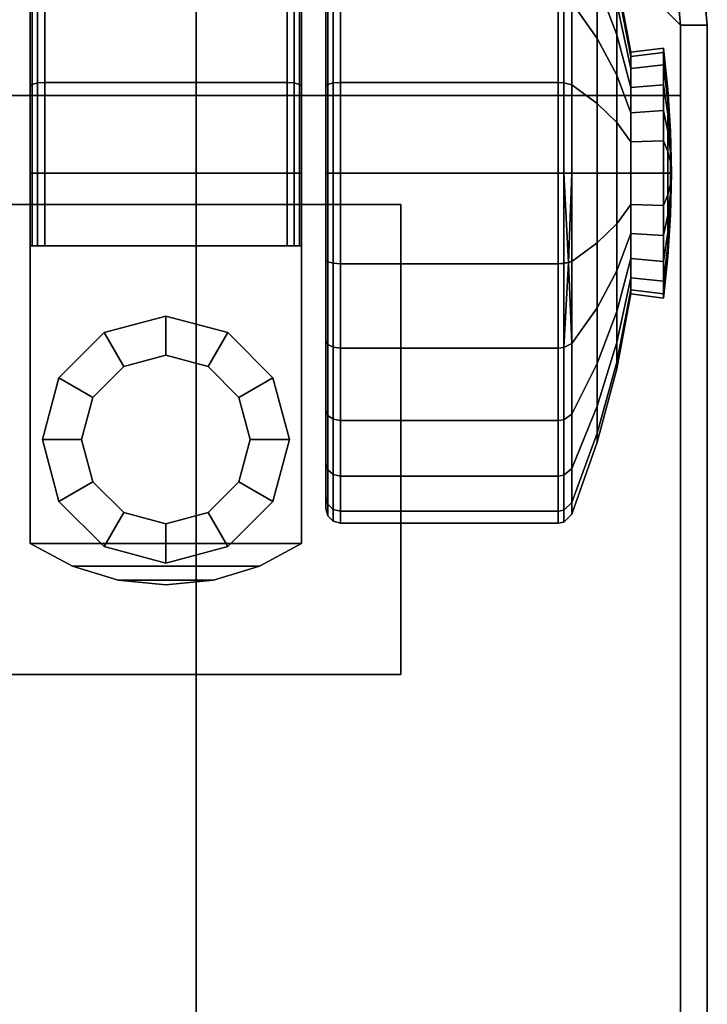
# Model space of a CAD drawing. Units: inches. Extents: x 0 to 132, y -4 to 105.
# Drawn here: x 91 to 92, y 88 to 90 of the extents above; entities that cross this region are included whole.
import ezdxf

# ---------------------------------------------------------------- set-up
doc = ezdxf.new("R2010")
doc.units = ezdxf.units.IN
doc.header["$MEASUREMENT"] = 0
for name, color, linetype in [('A-FURN', 7, 'Continuous'), ('AFUFU-2D-AC-TX', 7, 'Continuous'), ('AFUFU-3D-AC', 7, 'Continuous'), ('AFUFU-3D-AC-RB', 7, 'Continuous'), ('AFUFU-3D-CA', 6, 'Continuous')]:
    doc.layers.add(name, color=color, linetype=linetype)
doc.styles.get("Standard").update_dxf_attribs({"font": 'arial.ttf'})

# ---------------------------------------------------------------- blocks, each defined once
blk = doc.blocks.new('3_EXBSB1020TKL')
at = {"layer": 'AFUFU-2D-AC-TX', "flags": 1}
for tag, height in [('CAPTG', 2.5), ('CAPPN', 0.001), ('CAPMG', 0.001), ('CAPMC', 0.001), ('CAPQT', 0.001), ('CAPDH', 0.001), ('CAPGC', 0.001)]:
    blk.add_attdef(tag, (0, 0), '', height=height, dxfattribs=at)
at = {"layer": 'AFUFU-3D-AC'}
mesh = blk.add_polyface(dxfattribs=at)
corners = [(8.945, 5, 15.6255), (8.945, 5, 0.3755), (-8.945, 5, 0.3755), (-8.945, 5, 15.6255), (-9, 4.9396, 15.6255), (-8.945, 4.945, 15.6255), (-9, 4.9946, 15.6255), (-9.0957, 4.9302, 15.6445), (-9.0957, 4.9852, 15.6445), (-9.1401, 4.9258, 15.6742), (-9.1508, 4.9797, 15.6814), (-9.1768, 4.9147, 15.6987), (-9.1768, 4.9719, 15.6987), (-9.231, 4.8982, 15.7798), (-9.231, 4.9554, 15.7798), (-9.1508, 4.9797, 20.3755), (-8.945, 5, 20.3755), (-9, 4.9946, 16.1255), (-9.0957, 4.9852, 16.1065), (-9.1401, 4.9258, 20.3755), (-8.945, 4.945, 20.3755), (8.945, 5, 20.3755), (8.945, 5, 16.1255), (-8.945, 5, 16.1255), (-8.945, 4.945, 16.1255), (8.945, 4.945, 16.1255), (8.945, 4.945, 20.3755), (-9.231, 4.9554, 15.9712), (-9.1768, 4.9719, 16.0523), (-9.1768, 4.9147, 16.0523), (-9.231, 4.8982, 15.9712), (-9.1401, 4.9258, 16.0768), (-9.1508, 4.9797, 16.0696), (-9.0957, 4.9302, 16.1065), (-9, 4.9396, 16.1255), (-9.3277, 4.8689, 0.3755), (-9.1401, 4.9258, 0.3755), (-8.945, 4.945, 0.3755), (-9.1508, 4.9797, 0.3755)]
mesh.append_faces([[corners[k] for k in face] for face in [(0, 1, 2, 3), (4, 5, 3, 6), (7, 4, 6, 8), (9, 7, 8, 10), (11, 9, 10, 12), (13, 11, 12, 14), (15, 16, 17, 18), (15, 19, 20, 16), (16, 21, 22, 23), (20, 24, 25, 26), (27, 28, 29, 30), (31, 29, 28, 32), (33, 31, 32, 18), (34, 33, 18, 17), (24, 34, 17, 23), (24, 23, 22, 25), (33, 34, 20, 19), (35, 36, 11, 13), (36, 37, 4, 7), (2, 38, 8, 6), (36, 38, 2, 37)]])
mesh.append_faces([[corners[k] for k in face] for face in [(34, 24, 20, 20), (31, 33, 19, 19), (29, 31, 19, 19), (5, 4, 37, 37), (7, 9, 36, 36), (9, 11, 36, 36), (23, 17, 16, 16), (15, 18, 32, 32), (6, 3, 2, 2), (38, 10, 8, 8), (12, 10, 38, 38), (15, 32, 28, 28)]], dxfattribs={"vtx2": -1})
mesh = blk.add_polyface(dxfattribs=at)
corners = [(-8.945, 4.945, 15.6255), (-8.945, 4.945, 0.3755), (8.945, 4.945, 0.3755), (8.945, 4.945, 15.6255), (8.945, 5, 15.6255), (-8.945, 5, 15.6255), (9.5311, 4.8222, 0.3755), (9.3487, 4.9197, 0.3755), (9.3487, 4.9197, 20.3755), (9.5311, 4.8222, 20.3755), (9.691, 4.691, 20.3755), (9.691, 4.691, 0.3755), (9.8222, 4.5311, 0.3755), (9.8222, 4.5311, 20.3755), (9.9197, 4.3487, 20.3755), (9.9197, 4.3487, 0.3755), (9.9797, 4.1508, 20.3755), (9.8689, 4.3277, 20.3755), (9.9258, 4.1401, 20.3755), (9.7765, 4.5006, 20.3755), (9.6521, 4.6521, 20.3755), (9.5006, 4.7765, 20.3755), (9.3277, 4.8689, 20.3755), (9.1508, 4.9797, 20.3755), (9.1401, 4.9258, 20.3755), (-8.945, 5, 20.3755), (-8.945, 4.945, 20.3755), (8.945, 4.945, 20.3755), (8.945, 5, 20.3755), (9, 4.9396, 16.1255), (8.945, 4.945, 16.1255), (8.945, 5, 16.1255), (9, 4.9946, 16.1255), (9.0957, 4.9302, 16.1065), (9.0957, 4.9852, 16.1065), (9.1401, 4.9258, 16.0768), (9.1508, 4.9797, 16.0696), (9.1768, 4.9147, 16.0523), (9.1768, 4.9719, 16.0523), (9.231, 4.8982, 15.9712), (9.231, 4.9554, 15.9712), (9.25, 4.9496, 15.8755), (9.25, 4.8924, 15.8755), (9.231, 4.9554, 15.7798), (9.231, 4.8982, 15.7798), (9.1768, 4.9719, 15.6987), (9.1768, 4.9147, 15.6987), (9.1508, 4.9797, 15.6814), (9.1401, 4.9258, 15.6742), (9.0957, 4.9852, 15.6445), (9.0957, 4.9302, 15.6445), (9, 4.9946, 15.6255), (9, 4.9396, 15.6255), (9.1508, 4.9797, 0.3755), (8.945, 5, 0.3755), (9.3277, 4.8689, 0.3755), (9.1401, 4.9258, 0.3755), (9.5006, 4.7765, 0.3755), (9.6521, 4.6521, 0.3755), (9.7765, 4.5006, 0.3755), (9.8689, 4.3277, 0.3755), (9.9258, 4.1401, 0.3755), (-8.945, 5, 0.3755)]
mesh.append_faces([[corners[k] for k in face] for face in [(0, 1, 2, 3), (3, 4, 5, 0), (6, 7, 8, 9), (9, 10, 11, 6), (12, 11, 10, 13), (13, 14, 15, 12), (16, 14, 17, 18), (14, 13, 19, 17), (13, 10, 20, 19), (10, 9, 21, 20), (8, 22, 21, 9), (23, 24, 22, 8), (25, 26, 27, 28), (23, 28, 27, 24), (29, 30, 31, 32), (33, 29, 32, 34), (35, 33, 34, 36), (37, 35, 36, 38), (39, 37, 38, 40), (39, 40, 41, 42), (42, 41, 43, 44), (44, 43, 45, 46), (46, 45, 47, 48), (47, 49, 50, 48), (50, 49, 51, 52), (51, 4, 3, 52), (28, 23, 34, 32), (23, 8, 40, 38), (51, 49, 53, 54), (7, 53, 45, 43), (29, 33, 24, 27), (22, 24, 37, 39), (2, 56, 50, 52), (56, 55, 44, 46), (21, 22, 55, 57), (57, 58, 20, 21), (19, 20, 58, 59), (59, 60, 17, 19), (18, 17, 60, 61), (1, 62, 54, 2), (2, 54, 53, 56), (56, 53, 7, 55), (55, 7, 6, 57), (12, 15, 60, 59), (11, 12, 59, 58), (6, 11, 58, 57)]])
mesh.append_faces([[corners[k] for k in face] for face in [(32, 31, 28, 28), (23, 36, 34, 34), (41, 8, 7, 7), (38, 36, 23, 23), (41, 40, 8, 8), (54, 4, 51, 51), (49, 47, 53, 53), (47, 45, 53, 53), (7, 43, 41, 41), (27, 30, 29, 29), (24, 33, 35, 35), (35, 37, 24, 24), (39, 42, 22, 22), (22, 42, 55, 55), (52, 3, 2, 2), (48, 50, 56, 56), (46, 48, 56, 56), (55, 42, 44, 44)]], dxfattribs={"vtx2": -1})
mesh = blk.add_polyface(dxfattribs=at)
corners = [(8.8, 2.945, 1.6942), (-8.8, 2.945, 1.6942), (-8.8, 4.945, 1.6942), (8.8, 4.945, 1.6942), (8.8, 2.945, 2.6942), (-8.8, 2.945, 2.6942), (8.8, 4.945, 2.6942), (-8.8, 4.945, 2.6942)]
mesh.append_faces([[corners[k] for k in face] for face in [(0, 1, 2, 3), (1, 0, 4, 5), (4, 0, 3, 6), (7, 2, 1, 5)]])
at = {"layer": 'AFUFU-3D-AC-RB'}
mesh = blk.add_polyface(dxfattribs=at)
corners = [(-8.945, 4.945, 2.7255), (-9.1401, 4.9258, 2.7255), (-9.9258, 4.1401, 2.7255), (-9.945, 3.945, 2.7255), (-9.3277, 4.8689, 2.7255), (-9.8689, 4.3277, 2.7255), (-9.5006, 4.7765, 2.7255), (-9.7765, 4.5006, 2.7255), (-9.6521, 4.6521, 2.7255), (9.945, 3.945, 2.7255), (8.945, 4.945, 2.7255), (9.9258, 4.1401, 2.7255), (9.1401, 4.9258, 2.7255), (9.8689, 4.3277, 2.7255), (9.3277, 4.8689, 2.7255), (9.7765, 4.5006, 2.7255), (9.5006, 4.7765, 2.7255), (9.6521, 4.6521, 2.7255), (8.945, -4.945, 2.7255), (9.1401, -4.9258, 2.7255), (9.9258, -4.1401, 2.7255), (9.945, -3.945, 2.7255), (9.3277, -4.8689, 2.7255), (9.8689, -4.3277, 2.7255), (9.5006, -4.7765, 2.7255), (9.7765, -4.5006, 2.7255), (9.6521, -4.6521, 2.7255), (-9.945, -3.945, 2.7255), (-8.945, -4.945, 2.7255), (-9.9258, -4.1401, 2.7255), (-9.1401, -4.9258, 2.7255), (-9.8689, -4.3277, 2.7255), (-9.3277, -4.8689, 2.7255), (-9.7765, -4.5006, 2.7255), (-9.5006, -4.7765, 2.7255), (-9.6521, -4.6521, 2.7255)]
mesh.append_faces([[corners[k] for k in face] for face in [(2, 1, 4, 5), (5, 4, 6, 7), (7, 6, 8, 8), (20, 19, 22, 23), (23, 22, 24, 25), (25, 24, 26, 26), (9, 3, 27, 21)]], dxfattribs={"vtx0": -1, "vtx2": -1})
mesh.append_faces([[corners[k] for k in face] for face in [(9, 10, 0, 3), (27, 28, 18, 21)]], dxfattribs={"vtx0": -1, "vtx2": -1, "vtx3": -1})
mesh.append_faces([[corners[k] for k in face] for face in [(0, 1, 2, 3), (9, 11, 12, 10), (11, 13, 14, 12), (13, 15, 16, 14), (18, 19, 20, 21), (27, 29, 30, 28), (29, 31, 32, 30), (31, 33, 34, 32)]], dxfattribs={"vtx1": -1, "vtx3": -1})
mesh.append_faces([[corners[k] for k in face] for face in [(15, 17, 16, 16), (33, 35, 34, 34)]], dxfattribs={"vtx2": -1, "vtx3": -1})
at = {"layer": 'AFUFU-3D-CA'}
mesh = blk.add_polyface(dxfattribs=at)
corners = [(-8.7445, 4.8134, 1.1126), (-8.8419, 4.8134, 1.0722), (-8.9178, 4.7727, 1.2036), (-8.7838, 4.7727, 1.2591), (-8.9918, 4.7202, 1.3319), (-8.8221, 4.7202, 1.4022), (-8.7689, 4.9097, 0.9458), (-8.8223, 4.9097, 0.9048), (-8.8163, 4.8421, 0.8988), (-8.7647, 4.8421, 0.9384), (-8.9255, 4.8134, 1.008), (-9.0328, 4.7727, 1.1153), (-9.1375, 4.7202, 1.22), (-8.7617, 4.9187, 0.8442), (-8.7891, 4.9187, 0.8086), (-8.8633, 4.9097, 0.8514), (-8.8559, 4.8421, 0.8472), (-8.9897, 4.8134, 0.9244), (-9.1211, 4.7727, 1.0003), (-9.2494, 4.7202, 1.0743), (-8.8063, 4.9187, 0.7671), (-8.8891, 4.9097, 0.7892), (-8.8809, 4.8421, 0.787), (-9.0301, 4.8134, 0.827), (-9.1766, 4.7727, 0.8663), (-9.3197, 4.7202, 0.9046), (-9.2579, 4.7137, 1.0793), (-8.8122, 4.9187, 0.7225), (-8.8979, 4.9097, 0.7225), (-8.8894, 4.8421, 0.7225), (-9.0438, 4.8134, 0.7225), (-9.1956, 4.7727, 0.7225), (-9.3436, 4.7202, 0.7225), (-8.8063, 4.9187, 0.6779), (-8.8891, 4.9097, 0.6558), (-8.8809, 4.8421, 0.658), (-9.0301, 4.8134, 0.618), (-9.1766, 4.7727, 0.5787), (-9.3197, 4.7202, 0.5404), (-8.7891, 4.9187, 0.6364), (-8.8633, 4.9097, 0.5936), (-8.8559, 4.8421, 0.5978), (-8.9897, 4.8134, 0.5206), (-9.1211, 4.7727, 0.4447), (-9.2494, 4.7202, 0.3707), (-8.7617, 4.9187, 0.6008), (-8.8223, 4.9097, 0.5402), (-8.8163, 4.8421, 0.5462), (-8.9255, 4.8134, 0.437), (-9.0328, 4.7727, 0.3297), (-9.1375, 4.7202, 0.225), (-8.7647, 4.8421, 0.5066), (-8.8419, 4.8134, 0.3728), (-8.9178, 4.7727, 0.2414), (-8.9918, 4.7202, 0.1131), (-8.7445, 4.8134, 0.3324), (-8.7838, 4.7727, 0.1859), (-8.8221, 4.7202, 0.0428)]
mesh.append_faces([[corners[k] for k in face] for face in [(0, 1, 2, 3), (3, 2, 4, 5), (6, 7, 8, 9), (9, 8, 10, 1), (1, 10, 11, 2), (2, 11, 12, 4), (13, 14, 15, 7), (7, 15, 16, 8), (8, 16, 17, 10), (10, 17, 18, 11), (11, 18, 19, 12), (14, 20, 21, 15), (15, 21, 22, 16), (16, 22, 23, 17), (17, 23, 24, 18), (18, 24, 25, 19), (20, 27, 28, 21), (21, 28, 29, 22), (22, 29, 30, 23), (23, 30, 31, 24), (24, 31, 32, 25), (27, 33, 34, 28), (28, 34, 35, 29), (29, 35, 36, 30), (30, 36, 37, 31), (31, 37, 38, 32), (33, 39, 40, 34), (34, 40, 41, 35), (35, 41, 42, 36), (36, 42, 43, 37), (37, 43, 44, 38), (39, 45, 46, 40), (40, 46, 47, 41), (41, 47, 48, 42), (42, 48, 49, 43), (43, 49, 50, 44), (47, 51, 52, 48), (48, 52, 53, 49), (49, 53, 54, 50), (52, 55, 56, 53), (53, 56, 57, 54)]])
mesh.append_faces([[corners[k] for k in face] for face in [(26, 19, 25, 25)]], dxfattribs={"vtx2": -1, "vtx3": -1})
mesh = blk.add_polyface(dxfattribs=at)
corners = [(-8.64, 4.9259, 0.7225), (-8.6623, 4.9241, 0.8057), (-8.64, 4.9241, 0.8087), (-8.6846, 4.9187, 0.8888), (-8.64, 4.9187, 0.8947), (-8.7067, 4.9097, 0.9716), (-8.64, 4.9097, 0.9804), (-8.7045, 4.8421, 0.9634), (-8.64, 4.8421, 0.9719), (-8.7445, 4.8134, 1.1126), (-8.64, 4.8134, 1.1263), (-8.7838, 4.7727, 1.2591), (-8.64, 4.7727, 1.2781), (-8.8221, 4.7202, 1.4022), (-8.64, 4.7202, 1.4261), (-8.6831, 4.9241, 0.7971), (-8.7261, 4.9187, 0.8716), (-8.7689, 4.9097, 0.9458), (-8.7647, 4.8421, 0.9384), (-8.8419, 4.8134, 1.0722), (-8.7009, 4.9241, 0.7834), (-8.7617, 4.9187, 0.8442), (-8.8223, 4.9097, 0.9048), (-8.7146, 4.9241, 0.7656), (-8.7891, 4.9187, 0.8086), (-8.7232, 4.9241, 0.7448), (-8.8063, 4.9187, 0.7671), (-8.7262, 4.9241, 0.7225), (-8.8122, 4.9187, 0.7225), (-8.7232, 4.9241, 0.7002), (-8.8063, 4.9187, 0.6779), (-8.7146, 4.9241, 0.6794), (-8.7891, 4.9187, 0.6364), (-8.7009, 4.9241, 0.6616), (-8.7617, 4.9187, 0.6008), (-8.6831, 4.9241, 0.6479), (-8.7261, 4.9187, 0.5734), (-8.7689, 4.9097, 0.4992), (-8.8223, 4.9097, 0.5402), (-8.7647, 4.8421, 0.5066), (-8.8163, 4.8421, 0.5462), (-8.6623, 4.9241, 0.6393), (-8.6846, 4.9187, 0.5562), (-8.7067, 4.9097, 0.4734), (-8.7045, 4.8421, 0.4816), (-8.7445, 4.8134, 0.3324), (-8.8419, 4.8134, 0.3728), (-8.64, 4.9241, 0.6363), (-8.64, 4.9187, 0.5503), (-8.64, 4.9097, 0.4646), (-8.64, 4.8421, 0.4731), (-8.64, 4.8134, 0.3187), (-8.64, 4.7727, 0.1669), (-8.7838, 4.7727, 0.1859), (-8.64, 4.7202, 0.0189), (-8.8221, 4.7202, 0.0428)]
mesh.append_faces([[corners[k] for k in face] for face in [(2, 1, 3, 4), (4, 3, 5, 6), (6, 5, 7, 8), (8, 7, 9, 10), (10, 9, 11, 12), (12, 11, 13, 14), (1, 15, 16, 3), (3, 16, 17, 5), (5, 17, 18, 7), (7, 18, 19, 9), (15, 20, 21, 16), (16, 21, 22, 17), (20, 23, 24, 21), (23, 25, 26, 24), (25, 27, 28, 26), (27, 29, 30, 28), (29, 31, 32, 30), (31, 33, 34, 32), (33, 35, 36, 34), (34, 36, 37, 38), (38, 37, 39, 40), (35, 41, 42, 36), (36, 42, 43, 37), (37, 43, 44, 39), (39, 44, 45, 46), (41, 47, 48, 42), (42, 48, 49, 43), (43, 49, 50, 44), (44, 50, 51, 45), (45, 51, 52, 53), (53, 52, 54, 55)]])
mesh.append_faces([[corners[k] for k in face] for face in [(0, 1, 2, 2), (0, 15, 1, 1), (0, 20, 15, 15), (0, 23, 20, 20), (0, 25, 23, 23), (0, 27, 25, 25), (0, 29, 27, 27), (0, 31, 29, 29), (0, 33, 31, 31), (0, 35, 33, 33), (0, 41, 35, 35), (0, 47, 41, 41)]], dxfattribs={"vtx2": -1})
mesh = blk.add_polyface(dxfattribs=at)
corners = [(-8.64, 4.9259, 0.7225), (-8.5568, 4.9241, 0.7448), (-8.5538, 4.9241, 0.7225), (-8.4737, 4.9187, 0.7671), (-8.4678, 4.9187, 0.7225), (-8.5654, 4.9241, 0.7656), (-8.4909, 4.9187, 0.8086), (-8.5791, 4.9241, 0.7834), (-8.5183, 4.9187, 0.8442), (-8.5969, 4.9241, 0.7971), (-8.5539, 4.9187, 0.8716), (-8.5111, 4.9097, 0.9458), (-8.4577, 4.9097, 0.9048), (-8.6177, 4.9241, 0.8057), (-8.5954, 4.9187, 0.8888), (-8.5733, 4.9097, 0.9716), (-8.5755, 4.8421, 0.9634), (-8.5153, 4.8421, 0.9384), (-8.5355, 4.8134, 1.1126), (-8.4381, 4.8134, 1.0722), (-8.64, 4.9241, 0.8087), (-8.64, 4.9187, 0.8947), (-8.64, 4.9097, 0.9804), (-8.64, 4.8421, 0.9719), (-8.64, 4.8134, 1.1263), (-8.64, 4.7727, 1.2781), (-8.4962, 4.7727, 1.2591), (-8.64, 4.7202, 1.4261), (-8.4579, 4.7202, 1.4022), (-8.6177, 4.9241, 0.6393), (-8.64, 4.9241, 0.6363), (-8.5954, 4.9187, 0.5562), (-8.64, 4.9187, 0.5503), (-8.5733, 4.9097, 0.4734), (-8.64, 4.9097, 0.4646), (-8.5755, 4.8421, 0.4816), (-8.64, 4.8421, 0.4731), (-8.5355, 4.8134, 0.3324), (-8.64, 4.8134, 0.3187), (-8.4962, 4.7727, 0.1859), (-8.64, 4.7727, 0.1669), (-8.4579, 4.7202, 0.0428), (-8.64, 4.7202, 0.0189), (-8.5969, 4.9241, 0.6479), (-8.5539, 4.9187, 0.5734), (-8.5111, 4.9097, 0.4992), (-8.5153, 4.8421, 0.5066), (-8.4381, 4.8134, 0.3728), (-8.5791, 4.9241, 0.6616), (-8.5183, 4.9187, 0.6008), (-8.4577, 4.9097, 0.5402), (-8.5654, 4.9241, 0.6794), (-8.4909, 4.9187, 0.6364), (-8.5568, 4.9241, 0.7002), (-8.4737, 4.9187, 0.6779)]
mesh.append_faces([[corners[k] for k in face] for face in [(2, 1, 3, 4), (1, 5, 6, 3), (5, 7, 8, 6), (7, 9, 10, 8), (8, 10, 11, 12), (9, 13, 14, 10), (10, 14, 15, 11), (11, 15, 16, 17), (17, 16, 18, 19), (13, 20, 21, 14), (14, 21, 22, 15), (15, 22, 23, 16), (16, 23, 24, 18), (18, 24, 25, 26), (26, 25, 27, 28), (30, 29, 31, 32), (32, 31, 33, 34), (34, 33, 35, 36), (36, 35, 37, 38), (38, 37, 39, 40), (40, 39, 41, 42), (29, 43, 44, 31), (31, 44, 45, 33), (33, 45, 46, 35), (35, 46, 47, 37), (43, 48, 49, 44), (44, 49, 50, 45), (48, 51, 52, 49), (51, 53, 54, 52), (53, 2, 4, 54)]])
mesh.append_faces([[corners[k] for k in face] for face in [(0, 1, 2, 2), (0, 5, 1, 1), (0, 7, 5, 5), (0, 9, 7, 7), (0, 13, 9, 9), (0, 20, 13, 13), (0, 29, 30, 30), (0, 43, 29, 29), (0, 48, 43, 43), (0, 51, 48, 48), (0, 53, 51, 51), (0, 2, 53, 53)]], dxfattribs={"vtx2": -1})
mesh = blk.add_polyface(dxfattribs=at)
corners = [(-8.4678, 4.9187, 0.7225), (-8.4737, 4.9187, 0.7671), (-8.3909, 4.9097, 0.7892), (-8.3821, 4.9097, 0.7225), (-8.3991, 4.8421, 0.787), (-8.3906, 4.8421, 0.7225), (-8.2499, 4.8134, 0.827), (-8.2362, 4.8134, 0.7225), (-8.1034, 4.7727, 0.8663), (-8.0844, 4.7727, 0.7225), (-7.9603, 4.7202, 0.9046), (-7.9364, 4.7202, 0.7225), (-8.4909, 4.9187, 0.8086), (-8.4167, 4.9097, 0.8514), (-8.4241, 4.8421, 0.8472), (-8.2903, 4.8134, 0.9244), (-8.1589, 4.7727, 1.0003), (-8.0306, 4.7202, 1.0743), (-8.5183, 4.9187, 0.8442), (-8.4577, 4.9097, 0.9048), (-8.4637, 4.8421, 0.8988), (-8.3545, 4.8134, 1.008), (-8.2472, 4.7727, 1.1153), (-8.1425, 4.7202, 1.22), (-8.5111, 4.9097, 0.9458), (-8.5153, 4.8421, 0.9384), (-8.4381, 4.8134, 1.0722), (-8.3622, 4.7727, 1.2036), (-8.2882, 4.7202, 1.3319), (-8.5355, 4.8134, 1.1126), (-8.4962, 4.7727, 1.2591), (-8.4579, 4.7202, 1.4022), (-8.5355, 4.8134, 0.3324), (-8.4381, 4.8134, 0.3728), (-8.3622, 4.7727, 0.2414), (-8.4962, 4.7727, 0.1859), (-8.2882, 4.7202, 0.1131), (-8.4579, 4.7202, 0.0428), (-8.4553, 4.7137, 0.0333), (-8.5111, 4.9097, 0.4992), (-8.4577, 4.9097, 0.5402), (-8.4637, 4.8421, 0.5462), (-8.5153, 4.8421, 0.5066), (-8.3545, 4.8134, 0.437), (-8.2472, 4.7727, 0.3297), (-8.1425, 4.7202, 0.225), (-8.5183, 4.9187, 0.6008), (-8.4909, 4.9187, 0.6364), (-8.4167, 4.9097, 0.5936), (-8.4241, 4.8421, 0.5978), (-8.2903, 4.8134, 0.5206), (-8.1589, 4.7727, 0.4447), (-8.0306, 4.7202, 0.3707), (-8.4737, 4.9187, 0.6779), (-8.3909, 4.9097, 0.6558), (-8.3991, 4.8421, 0.658), (-8.2499, 4.8134, 0.618), (-8.1034, 4.7727, 0.5787), (-7.9603, 4.7202, 0.5404)]
mesh.append_faces([[corners[k] for k in face] for face in [(0, 1, 2, 3), (3, 2, 4, 5), (5, 4, 6, 7), (7, 6, 8, 9), (9, 8, 10, 11), (1, 12, 13, 2), (2, 13, 14, 4), (4, 14, 15, 6), (6, 15, 16, 8), (8, 16, 17, 10), (12, 18, 19, 13), (13, 19, 20, 14), (14, 20, 21, 15), (15, 21, 22, 16), (16, 22, 23, 17), (19, 24, 25, 20), (20, 25, 26, 21), (21, 26, 27, 22), (22, 27, 28, 23), (26, 29, 30, 27), (27, 30, 31, 28), (32, 33, 34, 35), (35, 34, 36, 37), (39, 40, 41, 42), (42, 41, 43, 33), (33, 43, 44, 34), (34, 44, 45, 36), (46, 47, 48, 40), (40, 48, 49, 41), (41, 49, 50, 43), (43, 50, 51, 44), (44, 51, 52, 45), (47, 53, 54, 48), (48, 54, 55, 49), (49, 55, 56, 50), (50, 56, 57, 51), (51, 57, 58, 52), (53, 0, 3, 54), (54, 3, 5, 55), (55, 5, 7, 56), (56, 7, 9, 57), (57, 9, 11, 58)]])
mesh.append_faces([[corners[k] for k in face] for face in [(38, 37, 36, 36)]], dxfattribs={"vtx2": -1, "vtx3": -1})
mesh = blk.add_polyface(dxfattribs=at)
corners = [(-8.64, 4.7202, 1.4261), (-8.8221, 4.7202, 1.4022), (-8.8264, 4.7039, 1.4181), (-8.64, 4.7039, 1.4427), (-8.827, 4.6923, 1.4204), (-8.64, 4.6923, 1.445), (-8.827, 4.2425, 1.4204), (-8.64, 4.2425, 1.445), (-8.826, 4.2275, 1.4165), (-8.64, 4.2275, 1.441), (-8.8231, 4.2165, 1.4059), (-8.64, 4.2165, 1.43), (-8.8192, 4.2125, 1.3914), (-8.64, 4.2125, 1.415), (-8.64, 4.2125, 0.7225), (-8.9918, 4.7202, 1.3319), (-9.0001, 4.7039, 1.3462), (-9.0013, 4.6923, 1.3482), (-9.0013, 4.2425, 1.3482), (-8.9992, 4.2275, 1.3447), (-8.9938, 4.2165, 1.3352), (-8.9863, 4.2125, 1.3222), (-9.1375, 4.7202, 1.22), (-9.1492, 4.7039, 1.2317), (-9.148, 4.2275, 1.2305), (-9.1403, 4.2165, 1.2228), (-9.1297, 4.2125, 1.2122), (-9.2397, 4.2125, 1.0688), (-9.3089, 4.2125, 0.9017), (-9.3325, 4.2125, 0.7225), (-9.3089, 4.2125, 0.5433), (-9.2397, 4.2125, 0.3762), (-9.1297, 4.2125, 0.2328), (-9.1375, 4.7202, 0.225), (-8.9918, 4.7202, 0.1131), (-9.0001, 4.7039, 0.0988), (-9.1492, 4.7039, 0.2133), (-9.1509, 4.2425, 0.2116), (-9.0013, 4.2425, 0.0968), (-8.9992, 4.2275, 0.1003), (-9.148, 4.2275, 0.2145), (-8.9938, 4.2165, 0.1098), (-9.1403, 4.2165, 0.2222), (-8.9863, 4.2125, 0.1228), (-8.8221, 4.7202, 0.0428), (-8.8264, 4.7039, 0.0269), (-8.827, 4.6923, 0.0246), (-9.0013, 4.6923, 0.0968), (-8.827, 4.2425, 0.0246), (-8.826, 4.2275, 0.0285), (-8.8231, 4.2165, 0.0391), (-8.8192, 4.2125, 0.0536), (-8.64, 4.7202, 0.0189), (-8.64, 4.7039, 0.0023), (-8.64, 4.6923, 0), (-8.64, 4.2425, 0), (-8.64, 4.2275, 0.004), (-8.64, 4.2165, 0.015), (-8.64, 4.2125, 0.03)]
mesh.append_faces([[corners[k] for k in face] for face in [(0, 1, 2, 3), (3, 2, 4, 5), (5, 4, 6, 7), (7, 6, 8, 9), (9, 8, 10, 11), (11, 10, 12, 13), (1, 15, 16, 2), (2, 16, 17, 4), (4, 17, 18, 6), (6, 18, 19, 8), (8, 19, 20, 10), (10, 20, 21, 12), (15, 22, 23, 16), (19, 24, 25, 20), (20, 25, 26, 21), (33, 34, 35, 36), (37, 38, 39, 40), (40, 39, 41, 42), (42, 41, 43, 32), (34, 44, 45, 35), (35, 45, 46, 47), (47, 46, 48, 38), (38, 48, 49, 39), (39, 49, 50, 41), (41, 50, 51, 43), (44, 52, 53, 45), (45, 53, 54, 46), (46, 54, 55, 48), (48, 55, 56, 49), (49, 56, 57, 50), (50, 57, 58, 51)]])
mesh.append_faces([[corners[k] for k in face] for face in [(13, 12, 14, 14), (12, 21, 14, 14), (21, 26, 14, 14), (26, 27, 14, 14), (27, 28, 14, 14), (28, 29, 14, 14), (29, 30, 14, 14), (30, 31, 14, 14), (31, 32, 14, 14), (32, 43, 14, 14), (43, 51, 14, 14), (51, 58, 14, 14)]], dxfattribs={"vtx2": -1})
mesh = blk.add_polyface(dxfattribs=at)
corners = [(-7.9475, 4.2125, 0.7225), (-7.9711, 4.2125, 0.9017), (-8.64, 4.2125, 0.7225), (-8.0403, 4.2125, 1.0688), (-8.1503, 4.2125, 1.2122), (-8.1425, 4.7202, 1.22), (-8.2882, 4.7202, 1.3319), (-8.2799, 4.7039, 1.3462), (-8.1308, 4.7039, 1.2317), (-8.132, 4.2275, 1.2305), (-8.2808, 4.2275, 1.3447), (-8.2863, 4.2165, 1.3352), (-8.1397, 4.2165, 1.2228), (-8.2938, 4.2125, 1.3222), (-8.4579, 4.7202, 1.4022), (-8.4536, 4.7039, 1.4181), (-8.453, 4.6923, 1.4204), (-8.2788, 4.6923, 1.3482), (-8.453, 4.2425, 1.4204), (-8.2788, 4.2425, 1.3482), (-8.454, 4.2275, 1.4165), (-8.4569, 4.2165, 1.4059), (-8.4608, 4.2125, 1.3914), (-8.64, 4.7202, 1.4261), (-8.64, 4.7039, 1.4427), (-8.64, 4.6923, 1.445), (-8.64, 4.2425, 1.445), (-8.64, 4.2275, 1.441), (-8.64, 4.2165, 1.43), (-8.64, 4.2125, 1.415), (-8.4579, 4.7202, 0.0428), (-8.4553, 4.7137, 0.0333), (-8.64, 4.7202, 0.0189), (-8.64, 4.7039, 0.0023), (-8.453, 4.6923, 0.0246), (-8.64, 4.6923, 0), (-8.453, 4.2425, 0.0246), (-8.64, 4.2425, 0), (-8.454, 4.2275, 0.0285), (-8.64, 4.2275, 0.004), (-8.4569, 4.2165, 0.0391), (-8.64, 4.2165, 0.015), (-8.4608, 4.2125, 0.0536), (-8.64, 4.2125, 0.03), (-8.2882, 4.7202, 0.1131), (-8.2799, 4.7039, 0.0988), (-8.2788, 4.6923, 0.0968), (-8.2788, 4.2425, 0.0968), (-8.2808, 4.2275, 0.1003), (-8.2863, 4.2165, 0.1098), (-8.2938, 4.2125, 0.1228), (-8.1425, 4.7202, 0.225), (-8.1308, 4.7039, 0.2133), (-8.1397, 4.2165, 0.2222), (-8.1503, 4.2125, 0.2328), (-8.0403, 4.2125, 0.3762), (-7.9711, 4.2125, 0.5433)]
mesh.append_faces([[corners[k] for k in face] for face in [(5, 6, 7, 8), (9, 10, 11, 12), (12, 11, 13, 4), (6, 14, 15, 7), (7, 15, 16, 17), (17, 16, 18, 19), (19, 18, 20, 10), (10, 20, 21, 11), (11, 21, 22, 13), (14, 23, 24, 15), (15, 24, 25, 16), (16, 25, 26, 18), (18, 26, 27, 20), (20, 27, 28, 21), (21, 28, 29, 22), (33, 31, 34, 35), (35, 34, 36, 37), (37, 36, 38, 39), (39, 38, 40, 41), (41, 40, 42, 43), (31, 45, 46, 34), (34, 46, 47, 36), (36, 47, 48, 38), (38, 48, 49, 40), (40, 49, 50, 42), (44, 51, 52, 45), (49, 53, 54, 50)]])
mesh.append_faces([[corners[k] for k in face] for face in [(0, 1, 2, 2), (1, 3, 2, 2), (3, 4, 2, 2), (4, 13, 2, 2), (13, 22, 2, 2), (22, 29, 2, 2), (30, 31, 32, 32), (43, 42, 2, 2), (44, 45, 31, 31), (42, 50, 2, 2), (50, 54, 2, 2), (54, 55, 2, 2), (55, 56, 2, 2), (56, 0, 2, 2)]], dxfattribs={"vtx2": -1})
mesh.append_faces([[corners[k] for k in face] for face in [(33, 32, 31, 31)]], dxfattribs={"vtx2": -1, "vtx3": -1})
mesh = blk.add_polyface(dxfattribs=at)
corners = [(-7.9364, 4.7202, 0.7225), (-7.9603, 4.7202, 0.9046), (-7.9444, 4.7039, 0.9089), (-7.9198, 4.7039, 0.7225), (-7.9421, 4.6923, 0.9095), (-7.9175, 4.6923, 0.7225), (-7.9421, 4.2425, 0.9095), (-7.9175, 4.2425, 0.7225), (-7.946, 4.2275, 0.9085), (-7.9215, 4.2275, 0.7225), (-7.9566, 4.2165, 0.9056), (-7.9325, 4.2165, 0.7225), (-7.9711, 4.2125, 0.9017), (-7.9475, 4.2125, 0.7225), (-8.0306, 4.7202, 1.0743), (-8.0163, 4.7039, 1.0826), (-8.0143, 4.6923, 1.0837), (-8.0143, 4.2425, 1.0838), (-8.0178, 4.2275, 1.0817), (-8.0273, 4.2165, 1.0763), (-8.0403, 4.2125, 1.0688), (-8.1425, 4.7202, 1.22), (-8.1308, 4.7039, 1.2317), (-8.1291, 4.6923, 1.2334), (-8.1291, 4.2425, 1.2334), (-8.132, 4.2275, 1.2305), (-8.1397, 4.2165, 1.2228), (-8.1503, 4.2125, 1.2122), (-8.2799, 4.7039, 1.3462), (-8.2788, 4.6923, 1.3482), (-8.2788, 4.2425, 1.3482), (-8.2808, 4.2275, 1.3447), (-8.2799, 4.7039, 0.0988), (-8.1308, 4.7039, 0.2133), (-8.1291, 4.6923, 0.2116), (-8.2788, 4.6923, 0.0968), (-8.1291, 4.2425, 0.2116), (-8.2788, 4.2425, 0.0968), (-8.132, 4.2275, 0.2145), (-8.2808, 4.2275, 0.1003), (-8.1397, 4.2165, 0.2222), (-8.2863, 4.2165, 0.1098), (-8.1425, 4.7202, 0.225), (-8.0306, 4.7202, 0.3707), (-8.0163, 4.7039, 0.3624), (-8.0143, 4.6923, 0.3613), (-8.0143, 4.2425, 0.3612), (-8.0178, 4.2275, 0.3633), (-8.0273, 4.2165, 0.3687), (-8.0403, 4.2125, 0.3762), (-8.1503, 4.2125, 0.2328), (-7.9603, 4.7202, 0.5404), (-7.9444, 4.7039, 0.5361), (-7.9421, 4.6923, 0.5355), (-7.9421, 4.2425, 0.5355), (-7.946, 4.2275, 0.5365), (-7.9566, 4.2165, 0.5394), (-7.9711, 4.2125, 0.5433)]
mesh.append_faces([[corners[k] for k in face] for face in [(0, 1, 2, 3), (3, 2, 4, 5), (5, 4, 6, 7), (7, 6, 8, 9), (9, 8, 10, 11), (11, 10, 12, 13), (1, 14, 15, 2), (2, 15, 16, 4), (4, 16, 17, 6), (6, 17, 18, 8), (8, 18, 19, 10), (10, 19, 20, 12), (14, 21, 22, 15), (15, 22, 23, 16), (16, 23, 24, 17), (17, 24, 25, 18), (18, 25, 26, 19), (19, 26, 27, 20), (22, 28, 29, 23), (23, 29, 30, 24), (24, 30, 31, 25), (32, 33, 34, 35), (35, 34, 36, 37), (37, 36, 38, 39), (39, 38, 40, 41), (42, 43, 44, 33), (33, 44, 45, 34), (34, 45, 46, 36), (36, 46, 47, 38), (38, 47, 48, 40), (40, 48, 49, 50), (43, 51, 52, 44), (44, 52, 53, 45), (45, 53, 54, 46), (46, 54, 55, 47), (47, 55, 56, 48), (48, 56, 57, 49), (51, 0, 3, 52), (52, 3, 5, 53), (53, 5, 7, 54), (54, 7, 9, 55), (55, 9, 11, 56), (56, 11, 13, 57)]])
mesh = blk.add_polyface(dxfattribs=at)
corners = [(-7.605, 3.3975, 1.6942), (-8.575, 3.3975, 1.6942), (-8.575, 3.3975, 1.5082), (-7.605, 3.3975, 1.5082), (-7.605, 4.3675, 1.5082), (-7.605, 4.3675, 1.6942), (-8.575, 4.3675, 1.6942), (-8.575, 4.3675, 1.5082)]
mesh.append_faces([[corners[k] for k in face] for face in [(0, 1, 2, 3), (0, 3, 4, 5), (2, 1, 6, 7), (7, 6, 5, 4), (2, 7, 4, 3)]])
mesh = blk.add_polyface(dxfattribs=at)
corners = [(-7.7998, 3.7841, 1.3225), (-7.7998, 3.7841, 0.7225), (-7.79, 3.8825, 0.7225), (-7.79, 3.8825, 1.3225), (-7.7998, 3.9809, 1.3225), (-7.7998, 3.9809, 0.7225), (-7.8287, 3.6895, 0.7225), (-7.8287, 3.6895, 1.3225), (-8.49, 3.6025, 1.3225), (-7.8758, 3.6025, 1.3225), (-7.8758, 4.1625, 1.3225), (-8.49, 4.1625, 1.3225), (-7.8758, 3.6025, 0.7225), (-7.8287, 4.0755, 1.3225), (-7.8287, 4.0755, 0.7225), (-7.8758, 4.1625, 0.7225), (-8.49, 3.6025, 1.3986), (-8.49, 4.1625, 1.3986), (-8.64, 3.6025, 0.7225), (-9.3089, 3.6025, 0.9017), (-9.3325, 3.6025, 0.7225), (-9.3234, 3.6065, 0.9056), (-9.3475, 3.6065, 0.7225), (-9.334, 3.6175, 0.9085), (-9.3585, 3.6175, 0.7225), (-9.3379, 3.6325, 0.9095), (-9.3625, 3.6325, 0.7225), (-9.3379, 4.1325, 0.9095), (-9.3625, 4.1325, 0.7225), (-9.334, 4.1475, 0.9085), (-9.3585, 4.1475, 0.7225), (-9.3234, 4.1585, 0.9056), (-9.3475, 4.1585, 0.7225), (-9.3089, 4.1625, 0.9017), (-9.3325, 4.1625, 0.7225), (-8.64, 4.1625, 0.7225), (-9.2397, 3.6025, 1.0688), (-9.2527, 3.6065, 1.0763), (-9.2622, 3.6175, 1.0817), (-9.2657, 3.6325, 1.0838), (-9.2657, 4.1325, 1.0838), (-9.2622, 4.1475, 1.0817), (-9.2527, 4.1585, 1.0763), (-9.2397, 4.1625, 1.0688), (-9.1297, 3.6025, 1.2122), (-9.1403, 3.6065, 1.2228), (-9.148, 3.6175, 1.2305), (-9.1509, 3.6325, 1.2334), (-9.1509, 4.1325, 1.2334), (-9.148, 4.1475, 1.2305), (-9.1403, 4.1585, 1.2228), (-9.1297, 4.1625, 1.2122), (-8.9863, 3.6025, 1.3222), (-8.9938, 3.6065, 1.3352), (-8.9992, 3.6175, 1.3447), (-9.0013, 3.6325, 1.3482), (-9.0013, 4.1325, 1.3482), (-8.9992, 4.1475, 1.3447), (-8.9938, 4.1585, 1.3352), (-8.9863, 4.1625, 1.3222), (-8.8192, 3.6025, 1.3914), (-8.8231, 3.6065, 1.4059), (-8.826, 3.6175, 1.4165), (-8.827, 3.6325, 1.4204), (-8.827, 4.1325, 1.4204), (-8.826, 4.1475, 1.4165), (-8.8231, 4.1585, 1.4059), (-8.8192, 4.1625, 1.3914), (-8.64, 3.6025, 1.415), (-8.64, 3.6065, 1.43), (-8.64, 3.6175, 1.441), (-8.64, 3.6325, 1.445), (-8.64, 4.1325, 1.445), (-8.64, 4.1475, 1.441), (-8.64, 4.1585, 1.43), (-8.64, 4.1625, 1.415), (-8.49, 3.6325, 1.4293), (-8.49, 4.1325, 1.4293), (-8.49, 3.6065, 1.4139), (-8.49, 3.6175, 1.4251), (-8.49, 4.1585, 1.4139), (-8.49, 4.1475, 1.4251)]
mesh.append_faces([[corners[k] for k in face] for face in [(0, 1, 2, 3), (4, 3, 2, 5), (6, 1, 0, 7), (8, 9, 10, 11), (7, 9, 12, 6), (10, 9, 7, 13), (13, 7, 0, 4), (13, 4, 5, 14), (14, 15, 10, 13), (16, 8, 11, 17), (20, 19, 21, 22), (22, 21, 23, 24), (24, 23, 25, 26), (26, 25, 27, 28), (28, 27, 29, 30), (30, 29, 31, 32), (32, 31, 33, 34), (19, 36, 37, 21), (21, 37, 38, 23), (23, 38, 39, 25), (25, 39, 40, 27), (27, 40, 41, 29), (29, 41, 42, 31), (31, 42, 43, 33), (36, 44, 45, 37), (37, 45, 46, 38), (38, 46, 47, 39), (39, 47, 48, 40), (40, 48, 49, 41), (41, 49, 50, 42), (42, 50, 51, 43), (44, 52, 53, 45), (45, 53, 54, 46), (46, 54, 55, 47), (47, 55, 56, 48), (48, 56, 57, 49), (49, 57, 58, 50), (50, 58, 59, 51), (52, 60, 61, 53), (53, 61, 62, 54), (54, 62, 63, 55), (55, 63, 64, 56), (56, 64, 65, 57), (57, 65, 66, 58), (58, 66, 67, 59), (60, 68, 69, 61), (61, 69, 70, 62), (62, 70, 71, 63), (63, 71, 72, 64), (64, 72, 73, 65), (65, 73, 74, 66), (66, 74, 75, 67), (72, 71, 76, 77), (17, 77, 76, 16), (16, 78, 69, 68), (70, 69, 78, 79), (76, 71, 70, 79), (16, 76, 79, 78), (75, 74, 80, 17), (81, 80, 74, 73), (81, 73, 72, 77), (80, 81, 77, 17), (12, 15, 14, 6), (1, 6, 14, 5), (15, 12, 18, 35), (18, 8, 16, 68), (9, 8, 18, 12), (18, 20, 34, 35), (20, 22, 32, 34), (30, 32, 22, 24), (24, 26, 28, 30), (11, 10, 15, 35), (75, 17, 11, 35)]])
mesh.append_faces([[corners[k] for k in face] for face in [(4, 0, 3, 3), (18, 19, 20, 20), (34, 33, 35, 35), (18, 36, 19, 19), (33, 43, 35, 35), (18, 44, 36, 36), (43, 51, 35, 35), (18, 52, 44, 44), (51, 59, 35, 35), (18, 60, 52, 52), (59, 67, 35, 35), (18, 68, 60, 60), (67, 75, 35, 35), (5, 2, 1, 1)]], dxfattribs={"vtx2": -1})
mesh = blk.add_polyface(dxfattribs=at)
corners = [(-7.8692, 3.755, 1.5365), (-7.8692, 3.755, 1.4175), (-7.835, 3.8825, 1.4175), (-7.835, 3.8825, 1.5365), (-7.9625, 3.6617, 1.5365), (-7.9625, 3.6617, 1.4175), (-8.09, 3.6275, 1.5365), (-8.09, 3.6275, 1.4175), (-7.8692, 4.01, 1.5365), (-7.8692, 4.01, 1.4175), (-7.9625, 4.1033, 1.5365), (-7.9625, 4.1033, 1.4175), (-8.09, 4.1375, 1.5365), (-8.09, 4.1375, 1.4175), (-8.2175, 4.1033, 1.5365), (-8.2175, 4.1033, 1.4175), (-8.3108, 4.01, 1.5365), (-8.3108, 4.01, 1.4175), (-8.345, 3.8825, 1.5365), (-8.345, 3.8825, 1.4175), (-8.3108, 3.755, 1.5365), (-8.3108, 3.755, 1.4175), (-8.2175, 3.6617, 1.5365), (-8.2175, 3.6617, 1.4175), (-8.2407, 3.7955, 1.4175), (-8.177, 3.7318, 1.4175), (-8.2407, 3.7955, 1.3225), (-8.177, 3.7318, 1.3225), (-8.264, 3.8825, 1.4175), (-8.264, 3.8825, 1.3225), (-8.09, 3.7085, 1.4175), (-8.09, 3.7085, 1.3225), (-8.003, 3.7318, 1.4175), (-7.9393, 3.7955, 1.4175), (-8.003, 3.7318, 1.3225), (-7.9393, 3.7955, 1.3225), (-7.916, 3.8825, 1.4175), (-7.9393, 3.9695, 1.4175), (-8.003, 4.0332, 1.4175), (-7.916, 3.8825, 1.3225), (-7.9393, 3.9695, 1.3225), (-8.003, 4.0332, 1.3225), (-8.09, 4.0565, 1.4175), (-8.177, 4.0332, 1.4175), (-8.2407, 3.9695, 1.4175), (-8.09, 4.0565, 1.3225), (-8.177, 4.0332, 1.3225), (-8.2407, 3.9695, 1.3225)]
mesh.append_faces([[corners[k] for k in face] for face in [(0, 1, 2, 3), (0, 4, 5, 1), (4, 6, 7, 5), (8, 3, 2, 9), (10, 8, 9, 11), (12, 10, 11, 13), (14, 12, 13, 15), (16, 14, 15, 17), (18, 16, 17, 19), (20, 18, 19, 21), (22, 20, 21, 23), (6, 22, 23, 7), (23, 21, 24, 25), (25, 24, 26, 27), (21, 19, 28, 24), (24, 28, 29, 26), (7, 23, 25, 30), (30, 25, 27, 31), (5, 7, 30, 32), (1, 5, 32, 33), (32, 30, 31, 34), (33, 32, 34, 35), (2, 1, 33, 36), (9, 2, 36, 37), (11, 9, 37, 38), (37, 36, 39, 40), (36, 33, 35, 39), (38, 37, 40, 41), (13, 11, 38, 42), (15, 13, 42, 43), (17, 15, 43, 44), (42, 38, 41, 45), (43, 42, 45, 46), (44, 43, 46, 47), (19, 17, 44, 28), (28, 44, 47, 29)]])

msp = doc.modelspace()

# ---------------------------------------------------------------- block references
at = {"layer": 'A-FURN', "rotation": 270}
msp.add_blockref('3_EXBSB1020TKL', (87.2975, 80.675), dxfattribs=at)

doc.saveas('drawing.dxf')
